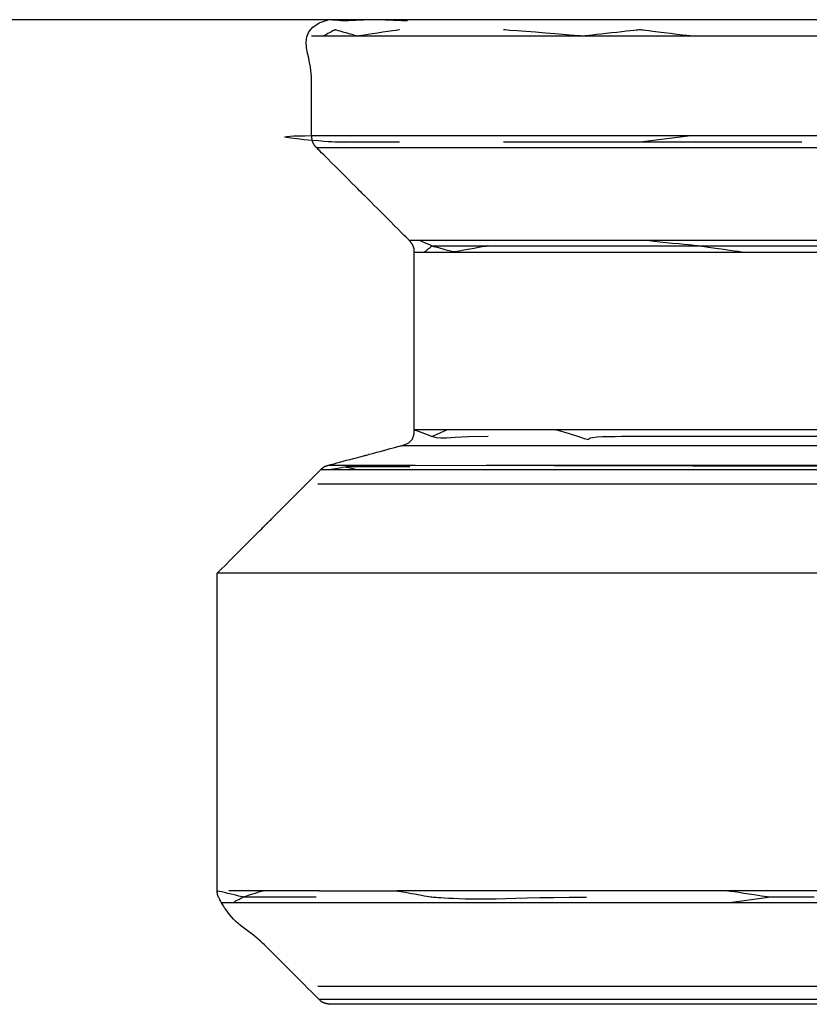
# Model space of a CAD drawing. Extents: x 529128 to 929012, y -164541 to 51172.
# Drawn here: x 601764 to 601776, y -154362 to -154347 of the extents above; entities that cross this region are included whole.
import ezdxf

# ---------------------------------------------------------------- set-up
doc = ezdxf.new("R2010")
doc.units = 0
doc.header["$MEASUREMENT"] = 0
doc.linetypes.add('CONTINUA', pattern=[0])
doc.layers.add('LIVELLO_STANDARD', color=7, linetype='Continuous')

msp = doc.modelspace()

# ---------------------------------------------------------------- linework, layer by layer
at = {"layer": 'LIVELLO_STANDARD', "color": 7, "linetype": 'CONTINUA'}
for p, q in [((601806.401, -154346.502), (601665.367, -154346.502)), ((601791.151, -154346.753), (601768.185, -154346.753)), ((601791.327, -154348.275), (601768.36, -154348.275)), ((601773.965, -154348.275), (601773.194, -154348.371)), ((601768.258, -154348.452), (601781.755, -154348.452)), ((601775.66, -154348.371), (601771.109, -154348.371)), ((601789.837, -154349.869), (601769.675, -154349.869)), ((601769.749, -154350.046), (601789.763, -154350.046)), ((601789.763, -154352.753), (601769.749, -154352.753)), ((601770.017, -154352.858), (601770.247, -154352.753)), ((601769.563, -154352.994), (601789.949, -154352.994)), ((601768.325, -154353.361), (601791.187, -154353.361)), ((601768.438, -154353.296), (601769.762, -154353.296)), ((601769.681, -154353.321), (601768.708, -154353.321)), ((601769.762, -154353.296), (601781.128, -154353.321)), ((601770.848, -154353.296), (601788.366, -154353.296)), ((601791.408, -154353.582), (601768.281, -154353.582)), ((601792.766, -154354.939), (601766.747, -154354.939)), ((601768.307, -154359.783), (601766.923, -154359.783)), ((601792.766, -154359.783), (601769.483, -154359.783)), ((601766.82, -154359.96), (601784.96, -154359.96)), ((601774.553, -154359.96), (601775.15, -154359.879)), ((601791.408, -154361.244), (601768.281, -154361.244)), ((601791.213, -154361.44), (601768.299, -154361.44))]:
    msp.add_line(p, q, dxfattribs=at)
for points in [[(601766.747, -154354.939, 0), (601766.762, -154354.924, 0), (601766.806, -154354.88, 0), (601766.87, -154354.816, 0), (601766.949, -154354.737, 0), (601767.037, -154354.649, 0), (601767.127, -154354.559, 0), (601767.212, -154354.473, 0), (601767.288, -154354.398, 0), (601767.347, -154354.339, 0), (601767.392, -154354.294, 0), (601767.424, -154354.262, 0), (601767.445, -154354.241, 0), (601767.458, -154354.228, 0), (601767.465, -154354.221, 0), (601767.467, -154354.219, 0), (601767.468, -154354.218, 0), (601767.468, -154354.218, 0), (601767.468, -154354.218, 0), (601767.469, -154354.217, 0), (601767.471, -154354.215, 0), (601767.473, -154354.213, 0), (601767.477, -154354.209, 0), (601767.483, -154354.203, 0), (601767.491, -154354.195, 0), (601767.5, -154354.186, 0), (601767.511, -154354.175, 0), (601767.523, -154354.163, 0), (601767.536, -154354.15, 0), (601767.549, -154354.137, 0), (601767.561, -154354.125, 0), (601767.572, -154354.114, 0), (601767.581, -154354.105, 0), (601767.589, -154354.097, 0), (601767.595, -154354.091, 0), (601767.599, -154354.087, 0), (601767.601, -154354.085, 0), (601767.603, -154354.083, 0), (601767.604, -154354.082, 0), (601767.604, -154354.082, 0), (601767.604, -154354.082, 0), (601767.604, -154354.082, 0), (601767.606, -154354.08, 0), (601767.61, -154354.076, 0), (601767.619, -154354.067, 0), (601767.633, -154354.053, 0), (601767.655, -154354.031, 0), (601767.685, -154354.001, 0), (601767.724, -154353.962, 0), (601767.775, -154353.911, 0), (601767.833, -154353.853, 0), (601767.898, -154353.788, 0), (601767.965, -154353.721, 0), (601768.032, -154353.654, 0), (601768.096, -154353.59, 0), (601768.155, -154353.531, 0), (601768.205, -154353.481, 0), (601768.245, -154353.441, 0), (601768.275, -154353.411, 0), (601768.296, -154353.39, 0), (601768.311, -154353.375, 0), (601768.32, -154353.366, 0), (601768.326, -154353.36, 0), (601768.329, -154353.357, 0), (601768.331, -154353.355, 0), (601768.333, -154353.353, 0), (601768.335, -154353.351, 0), (601768.338, -154353.348, 0), (601768.342, -154353.345, 0), (601768.345, -154353.341, 0), (601768.349, -154353.338, 0), (601768.354, -154353.334, 0), (601768.358, -154353.331, 0), (601768.362, -154353.328, 0), (601768.367, -154353.325, 0), (601768.371, -154353.322, 0), (601768.376, -154353.319, 0), (601768.381, -154353.316, 0), (601768.386, -154353.314, 0), (601768.391, -154353.311, 0), (601768.396, -154353.309, 0), (601768.401, -154353.307, 0), (601768.406, -154353.305, 0), (601768.411, -154353.304, 0), (601768.415, -154353.302, 0), (601768.42, -154353.301, 0), (601768.424, -154353.3, 0), (601768.427, -154353.299, 0), (601768.43, -154353.298, 0), (601768.433, -154353.297, 0), (601768.436, -154353.296, 0), (601768.441, -154353.295, 0), (601768.448, -154353.293, 0), (601768.46, -154353.29, 0), (601768.477, -154353.285, 0), (601768.5, -154353.279, 0), (601768.531, -154353.271, 0), (601768.571, -154353.26, 0), (601768.616, -154353.248, 0), (601768.667, -154353.234, 0), (601768.719, -154353.22, 0), (601768.771, -154353.206, 0), (601768.822, -154353.193, 0), (601768.867, -154353.181, 0), (601768.907, -154353.17, 0), (601768.938, -154353.162, 0), (601768.961, -154353.156, 0), (601768.978, -154353.151, 0), (601768.989, -154353.148, 0), (601768.995, -154353.146, 0), (601768.999, -154353.145, 0), (601769, -154353.145, 0), (601769, -154353.145, 0), (601769.001, -154353.145, 0), (601769.002, -154353.145, 0), (601769.005, -154353.144, 0), (601769.012, -154353.142, 0), (601769.023, -154353.139, 0), (601769.04, -154353.134, 0), (601769.063, -154353.128, 0), (601769.094, -154353.12, 0), (601769.133, -154353.109, 0), (601769.179, -154353.097, 0), (601769.229, -154353.084, 0), (601769.282, -154353.07, 0), (601769.334, -154353.056, 0), (601769.384, -154353.042, 0), (601769.43, -154353.03, 0), (601769.47, -154353.019, 0), (601769.501, -154353.011, 0), (601769.524, -154353.005, 0), (601769.541, -154353, 0), (601769.554, -154352.997, 0), (601769.563, -154352.994, 0), (601769.57, -154352.992, 0), (601769.575, -154352.991, 0), (601769.582, -154352.989, 0), (601769.589, -154352.986, 0), (601769.598, -154352.983, 0), (601769.609, -154352.98, 0), (601769.62, -154352.976, 0), (601769.631, -154352.971, 0), (601769.643, -154352.965, 0), (601769.655, -154352.958, 0), (601769.667, -154352.951, 0), (601769.678, -154352.943, 0), (601769.689, -154352.933, 0), (601769.698, -154352.923, 0), (601769.707, -154352.913, 0), (601769.716, -154352.901, 0), (601769.723, -154352.89, 0), (601769.729, -154352.877, 0), (601769.735, -154352.864, 0), (601769.739, -154352.851, 0), (601769.742, -154352.838, 0), (601769.744, -154352.825, 0), (601769.746, -154352.812, 0), (601769.747, -154352.8, 0), (601769.748, -154352.79, 0), (601769.748, -154352.78, 0), (601769.748, -154352.772, 0), (601769.748, -154352.765, 0), (601769.749, -154352.758, 0), (601769.749, -154352.748, 0), (601769.749, -154352.734, 0), (601769.749, -154352.712, 0), (601769.749, -154352.681, 0), (601769.749, -154352.639, 0), (601769.749, -154352.583, 0), (601769.749, -154352.511, 0), (601769.749, -154352.428, 0), (601769.749, -154352.338, 0), (601769.749, -154352.243, 0), (601769.749, -154352.148, 0), (601769.749, -154352.057, 0), (601769.749, -154351.974, 0), (601769.749, -154351.903, 0), (601769.749, -154351.846, 0), (601769.749, -154351.804, 0), (601769.749, -154351.774, 0), (601769.749, -154351.754, 0), (601769.749, -154351.742, 0), (601769.749, -154351.735, 0), (601769.749, -154351.733, 0), (601769.749, -154351.733, 0), (601769.749, -154351.732, 0), (601769.749, -154351.731, 0), (601769.749, -154351.727, 0), (601769.749, -154351.719, 0), (601769.749, -154351.705, 0), (601769.749, -154351.686, 0), (601769.749, -154351.658, 0), (601769.749, -154351.621, 0), (601769.749, -154351.575, 0), (601769.749, -154351.521, 0), (601769.749, -154351.461, 0), (601769.749, -154351.399, 0), (601769.749, -154351.337, 0), (601769.749, -154351.278, 0), (601769.749, -154351.223, 0), (601769.749, -154351.177, 0), (601769.749, -154351.14, 0), (601769.749, -154351.113, 0), (601769.749, -154351.093, 0), (601769.749, -154351.08, 0), (601769.749, -154351.072, 0), (601769.749, -154351.068, 0), (601769.749, -154351.066, 0), (601769.749, -154351.066, 0), (601769.749, -154351.066, 0), (601769.749, -154351.063, 0), (601769.749, -154351.057, 0), (601769.749, -154351.045, 0), (601769.749, -154351.024, 0), (601769.749, -154350.994, 0), (601769.749, -154350.952, 0), (601769.749, -154350.896, 0), (601769.749, -154350.825, 0), (601769.749, -154350.742, 0), (601769.749, -154350.651, 0), (601769.749, -154350.556, 0), (601769.749, -154350.461, 0), (601769.749, -154350.37, 0), (601769.749, -154350.287, 0), (601769.749, -154350.216, 0), (601769.749, -154350.16, 0), (601769.749, -154350.118, 0), (601769.749, -154350.087, 0), (601769.749, -154350.066, 0), (601769.749, -154350.053, 0), (601769.749, -154350.045, 0), (601769.749, -154350.041, 0), (601769.749, -154350.039, 0), (601769.749, -154350.035, 0), (601769.749, -154350.032, 0), (601769.749, -154350.027, 0), (601769.748, -154350.023, 0), (601769.748, -154350.018, 0), (601769.748, -154350.013, 0), (601769.747, -154350.007, 0), (601769.747, -154350.002, 0), (601769.746, -154349.996, 0), (601769.745, -154349.991, 0), (601769.744, -154349.986, 0), (601769.743, -154349.981, 0), (601769.741, -154349.975, 0), (601769.739, -154349.97, 0), (601769.738, -154349.965, 0), (601769.736, -154349.96, 0), (601769.733, -154349.955, 0), (601769.731, -154349.95, 0), (601769.729, -154349.945, 0), (601769.727, -154349.941, 0), (601769.724, -154349.937, 0), (601769.722, -154349.933, 0), (601769.721, -154349.93, 0), (601769.719, -154349.927, 0), (601769.718, -154349.925, 0), (601769.717, -154349.923, 0), (601769.716, -154349.922, 0), (601769.715, -154349.921, 0), (601769.714, -154349.919, 0), (601769.713, -154349.917, 0), (601769.711, -154349.915, 0), (601769.709, -154349.912, 0), (601769.706, -154349.909, 0), (601769.703, -154349.904, 0), (601769.699, -154349.9, 0), (601769.695, -154349.895, 0), (601769.692, -154349.89, 0), (601769.688, -154349.886, 0), (601769.685, -154349.881, 0), (601769.682, -154349.878, 0), (601769.68, -154349.875, 0), (601769.678, -154349.873, 0), (601769.677, -154349.871, 0), (601769.676, -154349.87, 0), (601769.676, -154349.87, 0), (601769.676, -154349.869, 0), (601769.675, -154349.869, 0), (601769.675, -154349.869, 0), (601769.675, -154349.869, 0), (601769.674, -154349.867, 0), (601769.669, -154349.863, 0), (601769.661, -154349.854, 0), (601769.647, -154349.84, 0), (601769.626, -154349.819, 0), (601769.596, -154349.79, 0), (601769.557, -154349.751, 0), (601769.508, -154349.702, 0), (601769.45, -154349.644, 0), (601769.387, -154349.581, 0), (601769.321, -154349.515, 0), (601769.255, -154349.449, 0), (601769.192, -154349.386, 0), (601769.134, -154349.328, 0), (601769.085, -154349.279, 0), (601769.046, -154349.24, 0), (601769.017, -154349.21, 0), (601768.996, -154349.189, 0), (601768.982, -154349.175, 0), (601768.973, -154349.167, 0), (601768.969, -154349.162, 0), (601768.967, -154349.161, 0), (601768.967, -154349.161, 0), (601768.967, -154349.16, 0), (601768.965, -154349.159, 0), (601768.961, -154349.154, 0), (601768.952, -154349.146, 0), (601768.938, -154349.132, 0), (601768.917, -154349.111, 0), (601768.888, -154349.081, 0), (601768.849, -154349.042, 0), (601768.799, -154348.993, 0), (601768.742, -154348.935, 0), (601768.679, -154348.872, 0), (601768.613, -154348.806, 0), (601768.547, -154348.74, 0), (601768.484, -154348.677, 0), (601768.426, -154348.619, 0), (601768.376, -154348.57, 0), (601768.337, -154348.531, 0), (601768.308, -154348.502, 0), (601768.287, -154348.481, 0), (601768.273, -154348.466, 0), (601768.263, -154348.457, 0), (601768.258, -154348.452, 0), (601768.255, -154348.449, 0), (601768.253, -154348.447, 0), (601768.251, -154348.444, 0), (601768.248, -154348.442, 0), (601768.245, -154348.439, 0), (601768.242, -154348.435, 0), (601768.239, -154348.432, 0), (601768.236, -154348.428, 0), (601768.232, -154348.424, 0), (601768.229, -154348.419, 0), (601768.225, -154348.415, 0), (601768.222, -154348.41, 0), (601768.219, -154348.406, 0), (601768.217, -154348.401, 0), (601768.214, -154348.397, 0), (601768.211, -154348.392, 0), (601768.209, -154348.387, 0), (601768.207, -154348.382, 0), (601768.205, -154348.377, 0), (601768.203, -154348.372, 0), (601768.201, -154348.367, 0), (601768.2, -154348.362, 0), (601768.199, -154348.358, 0), (601768.197, -154348.354, 0), (601768.196, -154348.35, 0), (601768.196, -154348.347, 0), (601768.195, -154348.345, 0), (601768.194, -154348.343, 0), (601768.194, -154348.341, 0), (601768.194, -154348.339, 0), (601768.193, -154348.338, 0), (601768.193, -154348.335, 0), (601768.193, -154348.333, 0), (601768.192, -154348.329, 0), (601768.192, -154348.325, 0), (601768.191, -154348.319, 0), (601768.19, -154348.313, 0), (601768.189, -154348.307, 0), (601768.189, -154348.301, 0), (601768.188, -154348.296, 0), (601768.187, -154348.29, 0), (601768.187, -154348.286, 0), (601768.186, -154348.282, 0), (601768.186, -154348.28, 0), (601768.185, -154348.278, 0), (601768.185, -154348.276, 0), (601768.185, -154348.276, 0), (601768.185, -154348.275, 0), (601768.185, -154348.275, 0), (601768.185, -154348.275, 0), (601768.185, -154348.275, 0), (601768.185, -154348.273, 0), (601768.185, -154348.268, 0), (601768.185, -154348.259, 0), (601768.185, -154348.244, 0), (601768.185, -154348.222, 0), (601768.185, -154348.19, 0), (601768.185, -154348.148, 0), (601768.185, -154348.095, 0), (601768.185, -154348.033, 0), (601768.185, -154347.965, 0), (601768.185, -154347.894, 0), (601768.185, -154347.824, 0), (601768.185, -154347.756, 0), (601768.185, -154347.694, 0), (601768.185, -154347.641, 0), (601768.185, -154347.599, 0), (601768.185, -154347.566, 0), (601768.185, -154347.542, 0), (601768.185, -154347.522, 0), (601768.185, -154347.506, 0), (601768.185, -154347.491, 0), (601768.185, -154347.475, 0), (601768.185, -154347.456, 0), (601768.185, -154347.432, 0), (601768.184, -154347.402, 0), (601768.183, -154347.366, 0), (601768.18, -154347.324, 0), (601768.174, -154347.275, 0), (601768.166, -154347.22, 0), (601768.155, -154347.157, 0), (601768.14, -154347.088, 0), (601768.123, -154347.011, 0), (601768.107, -154346.93, 0), (601768.101, -154346.847, 0), (601768.11, -154346.765, 0), (601768.142, -154346.687, 0), (601768.202, -154346.615, 0), (601768.298, -154346.552, 0), (601768.435, -154346.502, 0)], [(601769.647, -154346.521, 0), (601769.636, -154346.521, 0), (601769.604, -154346.52, 0), (601769.557, -154346.518, 0), (601769.499, -154346.516, 0), (601769.435, -154346.514, 0), (601769.369, -154346.511, 0), (601769.306, -154346.509, 0), (601769.251, -154346.507, 0), (601769.208, -154346.506, 0), (601769.175, -154346.504, 0), (601769.151, -154346.503, 0), (601769.136, -154346.503, 0), (601769.126, -154346.503, 0), (601769.121, -154346.502, 0), (601769.119, -154346.502, 0), (601769.119, -154346.502, 0), (601769.119, -154346.502, 0), (601769.118, -154346.502, 0), (601769.115, -154346.502, 0), (601769.11, -154346.503, 0), (601769.101, -154346.503, 0), (601769.088, -154346.504, 0), (601769.069, -154346.504, 0), (601769.045, -154346.505, 0), (601769.013, -154346.507, 0), (601768.977, -154346.508, 0), (601768.937, -154346.51, 0), (601768.895, -154346.512, 0), (601768.854, -154346.514, 0), (601768.814, -154346.515, 0), (601768.777, -154346.517, 0), (601768.746, -154346.518, 0), (601768.721, -154346.519, 0), (601768.703, -154346.52, 0), (601768.69, -154346.521, 0), (601768.681, -154346.521, 0), (601768.675, -154346.521, 0), (601768.673, -154346.521, 0), (601768.672, -154346.521, 0), (601768.671, -154346.521, 0), (601768.671, -154346.521, 0), (601768.671, -154346.521, 0), (601768.668, -154346.521, 0), (601768.664, -154346.521, 0), (601768.657, -154346.52, 0), (601768.647, -154346.519, 0), (601768.632, -154346.518, 0), (601768.612, -154346.517, 0), (601768.588, -154346.515, 0), (601768.56, -154346.512, 0), (601768.53, -154346.51, 0), (601768.502, -154346.508, 0), (601768.476, -154346.506, 0), (601768.455, -154346.504, 0), (601768.44, -154346.503, 0), (601768.435, -154346.502, 0)], [(601769.527, -154346.657, 0), (601769.513, -154346.659, 0), (601769.475, -154346.665, 0), (601769.417, -154346.673, 0), (601769.347, -154346.684, 0), (601769.268, -154346.695, 0), (601769.188, -154346.707, 0), (601769.112, -154346.719, 0), (601769.045, -154346.729, 0), (601768.992, -154346.736, 0), (601768.952, -154346.742, 0), (601768.924, -154346.747, 0), (601768.905, -154346.75, 0), (601768.893, -154346.751, 0), (601768.887, -154346.752, 0), (601768.885, -154346.752, 0), (601768.884, -154346.753, 0), (601768.884, -154346.752, 0), (601768.884, -154346.752, 0), (601768.881, -154346.752, 0), (601768.877, -154346.751, 0), (601768.87, -154346.749, 0), (601768.86, -154346.746, 0), (601768.846, -154346.742, 0), (601768.827, -154346.737, 0), (601768.803, -154346.73, 0), (601768.775, -154346.722, 0), (601768.744, -154346.714, 0), (601768.712, -154346.705, 0), (601768.68, -154346.696, 0), (601768.649, -154346.687, 0), (601768.621, -154346.679, 0), (601768.597, -154346.673, 0), (601768.578, -154346.667, 0), (601768.564, -154346.663, 0), (601768.554, -154346.661, 0), (601768.547, -154346.659, 0), (601768.543, -154346.658, 0), (601768.541, -154346.657, 0), (601768.54, -154346.657, 0), (601768.54, -154346.657, 0), (601768.54, -154346.657, 0), (601768.539, -154346.657, 0), (601768.537, -154346.658, 0), (601768.534, -154346.66, 0), (601768.529, -154346.663, 0), (601768.521, -154346.667, 0), (601768.51, -154346.673, 0), (601768.495, -154346.681, 0), (601768.477, -154346.691, 0), (601768.456, -154346.702, 0), (601768.433, -154346.714, 0), (601768.412, -154346.726, 0), (601768.392, -154346.736, 0), (601768.376, -154346.745, 0), (601768.365, -154346.75, 0), (601768.361, -154346.753, 0)], [(601773.971, -154346.753, 0), (601773.954, -154346.75, 0), (601773.907, -154346.745, 0), (601773.838, -154346.736, 0), (601773.752, -154346.726, 0), (601773.658, -154346.714, 0), (601773.561, -154346.702, 0), (601773.469, -154346.691, 0), (601773.388, -154346.681, 0), (601773.324, -154346.673, 0), (601773.276, -154346.667, 0), (601773.241, -154346.663, 0), (601773.218, -154346.66, 0), (601773.204, -154346.658, 0), (601773.197, -154346.657, 0), (601773.194, -154346.657, 0), (601773.194, -154346.657, 0), (601773.194, -154346.657, 0), (601773.192, -154346.657, 0), (601773.186, -154346.658, 0), (601773.176, -154346.659, 0), (601773.158, -154346.661, 0), (601773.132, -154346.663, 0), (601773.096, -154346.667, 0), (601773.048, -154346.673, 0), (601772.987, -154346.679, 0), (601772.916, -154346.687, 0), (601772.838, -154346.696, 0), (601772.757, -154346.705, 0), (601772.675, -154346.714, 0), (601772.597, -154346.722, 0), (601772.526, -154346.73, 0), (601772.465, -154346.737, 0), (601772.417, -154346.742, 0), (601772.381, -154346.746, 0), (601772.355, -154346.749, 0), (601772.338, -154346.751, 0), (601772.327, -154346.752, 0), (601772.322, -154346.752, 0), (601772.32, -154346.752, 0), (601772.32, -154346.753, 0), (601772.319, -154346.752, 0), (601772.315, -154346.752, 0), (601772.304, -154346.751, 0), (601772.282, -154346.75, 0), (601772.246, -154346.747, 0), (601772.192, -154346.742, 0), (601772.117, -154346.736, 0), (601772.017, -154346.729, 0), (601771.891, -154346.719, 0), (601771.748, -154346.707, 0), (601771.597, -154346.695, 0), (601771.45, -154346.684, 0), (601771.317, -154346.673, 0), (601771.209, -154346.665, 0), (601771.136, -154346.659, 0), (601771.109, -154346.657, 0)], [(601769.527, -154348.371, 0), (601769.506, -154348.371, 0), (601769.446, -154348.371, 0), (601769.358, -154348.371, 0), (601769.25, -154348.371, 0), (601769.13, -154348.371, 0), (601769.007, -154348.371, 0), (601768.889, -154348.371, 0), (601768.787, -154348.371, 0), (601768.705, -154348.371, 0), (601768.64, -154348.37, 0), (601768.587, -154348.37, 0), (601768.539, -154348.368, 0), (601768.492, -154348.366, 0), (601768.438, -154348.362, 0), (601768.373, -154348.357, 0), (601768.29, -154348.35, 0), (601768.186, -154348.342, 0), (601768.073, -154348.332, 0), (601767.962, -154348.321, 0), (601767.867, -154348.31, 0), (601767.801, -154348.3, 0), (601767.777, -154348.29, 0), (601767.808, -154348.281, 0), (601767.907, -154348.275, 0), (601768.079, -154348.271, 0), (601768.293, -154348.269, 0), (601768.507, -154348.269, 0), (601768.682, -154348.27, 0), (601768.777, -154348.271, 0), (601768.753, -154348.273, 0), (601768.569, -154348.275, 0), (601768.185, -154348.275, 0)], [(601770.878, -154349.95, 0), (601770.867, -154349.952, 0), (601770.835, -154349.958, 0), (601770.787, -154349.967, 0), (601770.729, -154349.977, 0), (601770.664, -154349.989, 0), (601770.598, -154350.001, 0), (601770.535, -154350.012, 0), (601770.48, -154350.022, 0), (601770.436, -154350.03, 0), (601770.403, -154350.036, 0), (601770.377, -154350.039, 0), (601770.356, -154350.041, 0), (601770.339, -154350.04, 0), (601770.322, -154350.037, 0), (601770.304, -154350.033, 0), (601770.282, -154350.027, 0), (601770.255, -154350.019, 0), (601770.223, -154350.01, 0), (601770.19, -154350, 0), (601770.156, -154349.99, 0), (601770.125, -154349.981, 0), (601770.097, -154349.974, 0), (601770.076, -154349.968, 0), (601770.062, -154349.966, 0), (601770.058, -154349.966, 0), (601770.058, -154349.967, 0), (601770.057, -154349.967, 0), (601770.048, -154349.963, 0), (601770.027, -154349.954, 0), (601769.987, -154349.936, 0), (601769.922, -154349.909, 0), (601769.827, -154349.869, 0)], [(601769.9, -154350.046, 0), (601769.902, -154350.044, 0), (601769.91, -154350.038, 0), (601769.92, -154350.03, 0), (601769.934, -154350.019, 0), (601769.949, -154350.007, 0), (601769.964, -154349.995, 0), (601769.978, -154349.984, 0), (601769.991, -154349.974, 0), (601770.001, -154349.966, 0), (601770.008, -154349.96, 0), (601770.014, -154349.956, 0), (601770.017, -154349.953, 0), (601770.019, -154349.951, 0), (601770.021, -154349.951, 0), (601770.021, -154349.95, 0), (601770.021, -154349.95, 0), (601770.021, -154349.95, 0), (601770.024, -154349.95, 0), (601770.03, -154349.95, 0), (601770.042, -154349.95, 0), (601770.063, -154349.95, 0), (601770.093, -154349.95, 0), (601770.135, -154349.95, 0), (601770.191, -154349.95, 0), (601770.262, -154349.95, 0), (601770.345, -154349.95, 0), (601770.436, -154349.95, 0), (601770.531, -154349.95, 0), (601770.626, -154349.95, 0), (601770.717, -154349.95, 0), (601770.8, -154349.95, 0), (601770.871, -154349.95, 0), (601770.927, -154349.95, 0), (601770.969, -154349.95, 0), (601771, -154349.95, 0), (601771.02, -154349.95, 0), (601771.032, -154349.95, 0), (601771.038, -154349.95, 0), (601771.041, -154349.95, 0), (601771.041, -154349.95, 0), (601771.047, -154349.95, 0), (601771.086, -154349.95, 0), (601771.194, -154349.95, 0), (601771.404, -154349.95, 0), (601771.75, -154349.95, 0), (601772.267, -154349.95, 0), (601772.987, -154349.95, 0), (601773.946, -154349.95, 0), (601775.16, -154349.95, 0), (601776.579, -154349.95, 0)], [(601774.748, -154350.046, 0), (601774.733, -154350.044, 0), (601774.691, -154350.038, 0), (601774.63, -154350.03, 0), (601774.554, -154350.019, 0), (601774.471, -154350.007, 0), (601774.385, -154349.995, 0), (601774.304, -154349.984, 0), (601774.232, -154349.974, 0), (601774.176, -154349.966, 0), (601774.133, -154349.96, 0), (601774.102, -154349.956, 0), (601774.082, -154349.953, 0), (601774.069, -154349.951, 0), (601774.063, -154349.951, 0), (601774.061, -154349.95, 0), (601774.06, -154349.95, 0), (601774.06, -154349.95, 0), (601774.057, -154349.95, 0), (601774.05, -154349.949, 0), (601774.036, -154349.948, 0), (601774.012, -154349.945, 0), (601773.977, -154349.942, 0), (601773.928, -154349.937, 0), (601773.863, -154349.93, 0), (601773.781, -154349.921, 0), (601773.687, -154349.912, 0), (601773.589, -154349.902, 0), (601773.493, -154349.892, 0), (601773.406, -154349.883, 0), (601773.335, -154349.876, 0), (601773.288, -154349.871, 0), (601773.271, -154349.869, 0)], [(601770.874, -154352.858, 0), (601770.574, -154352.862, 0), (601770.371, -154352.871, 0), (601770.24, -154352.88, 0), (601770.154, -154352.884, 0), (601770.088, -154352.879, 0), (601770.016, -154352.858, 0), (601769.911, -154352.818, 0), (601769.749, -154352.753, 0)], [(601776.335, -154352.858, 0), (601775.431, -154352.858, 0), (601774.716, -154352.858, 0), (601774.177, -154352.858, 0), (601773.786, -154352.858, 0), (601773.515, -154352.858, 0), (601773.336, -154352.858, 0), (601773.222, -154352.858, 0), (601773.145, -154352.858, 0), (601773.078, -154352.858, 0), (601772.999, -154352.858, 0), (601772.908, -154352.859, 0), (601772.81, -154352.86, 0), (601772.712, -154352.861, 0), (601772.619, -154352.864, 0), (601772.537, -154352.869, 0), (601772.472, -154352.875, 0), (601772.43, -154352.883, 0), (601772.412, -154352.893, 0), (601772.408, -154352.903, 0), (601772.405, -154352.907, 0), (601772.388, -154352.905, 0), (601772.344, -154352.891, 0), (601772.258, -154352.863, 0), (601772.117, -154352.818, 0), (601771.906, -154352.753, 0)], [(601768.447, -154353.361, 0), (601768.547, -154353.344, 0), (601768.613, -154353.332, 0), (601768.656, -154353.324, 0), (601768.686, -154353.32, 0), (601768.713, -154353.322, 0), (601768.747, -154353.329, 0), (601768.799, -154353.341, 0), (601768.877, -154353.361, 0)], [(601776.016, -154361.513, 0), (601774.346, -154361.513, 0), (601772.916, -154361.513, 0), (601771.787, -154361.513, 0), (601770.939, -154361.513, 0), (601770.331, -154361.513, 0), (601769.924, -154361.513, 0), (601769.677, -154361.513, 0), (601769.55, -154361.513, 0), (601769.503, -154361.513, 0), (601769.496, -154361.513, 0), (601769.496, -154361.513, 0), (601769.494, -154361.513, 0), (601769.487, -154361.513, 0), (601769.475, -154361.513, 0), (601769.455, -154361.513, 0), (601769.425, -154361.513, 0), (601769.382, -154361.513, 0), (601769.326, -154361.513, 0), (601769.255, -154361.513, 0), (601769.172, -154361.513, 0), (601769.081, -154361.513, 0), (601768.986, -154361.513, 0), (601768.891, -154361.513, 0), (601768.8, -154361.513, 0), (601768.717, -154361.513, 0), (601768.646, -154361.513, 0), (601768.59, -154361.513, 0), (601768.548, -154361.513, 0), (601768.518, -154361.513, 0), (601768.498, -154361.513, 0), (601768.485, -154361.513, 0), (601768.479, -154361.513, 0), (601768.477, -154361.513, 0), (601768.476, -154361.513, 0), (601768.476, -154361.513, 0), (601768.476, -154361.513, 0), (601768.476, -154361.513, 0), (601768.475, -154361.513, 0), (601768.474, -154361.513, 0), (601768.472, -154361.513, 0), (601768.469, -154361.512, 0), (601768.466, -154361.512, 0), (601768.461, -154361.511, 0), (601768.456, -154361.511, 0), (601768.45, -154361.51, 0), (601768.444, -154361.509, 0), (601768.438, -154361.508, 0), (601768.432, -154361.507, 0), (601768.427, -154361.507, 0), (601768.422, -154361.506, 0), (601768.419, -154361.506, 0), (601768.416, -154361.505, 0), (601768.414, -154361.505, 0), (601768.412, -154361.505, 0), (601768.41, -154361.504, 0), (601768.409, -154361.504, 0), (601768.407, -154361.503, 0), (601768.404, -154361.503, 0), (601768.401, -154361.502, 0), (601768.398, -154361.501, 0), (601768.394, -154361.5, 0), (601768.389, -154361.498, 0), (601768.385, -154361.497, 0), (601768.38, -154361.495, 0), (601768.375, -154361.493, 0), (601768.369, -154361.491, 0), (601768.365, -154361.489, 0), (601768.36, -154361.487, 0), (601768.355, -154361.484, 0), (601768.35, -154361.482, 0), (601768.345, -154361.479, 0), (601768.341, -154361.476, 0), (601768.337, -154361.473, 0), (601768.332, -154361.47, 0), (601768.328, -154361.466, 0), (601768.324, -154361.463, 0), (601768.32, -154361.459, 0), (601768.316, -154361.456, 0), (601768.313, -154361.453, 0), (601768.31, -154361.45, 0), (601768.307, -154361.447, 0), (601768.305, -154361.445, 0), (601768.303, -154361.443, 0), (601768.3, -154361.44, 0), (601768.294, -154361.435, 0), (601768.285, -154361.426, 0), (601768.27, -154361.411, 0), (601768.249, -154361.389, 0), (601768.219, -154361.359, 0), (601768.179, -154361.32, 0), (601768.129, -154361.27, 0), (601768.07, -154361.211, 0), (601768.006, -154361.146, 0), (601767.939, -154361.079, 0), (601767.872, -154361.012, 0), (601767.807, -154360.948, 0), (601767.749, -154360.889, 0), (601767.698, -154360.839, 0), (601767.659, -154360.799, 0), (601767.628, -154360.769, 0), (601767.605, -154360.746, 0), (601767.588, -154360.728, 0), (601767.574, -154360.714, 0), (601767.561, -154360.702, 0), (601767.549, -154360.689, 0), (601767.534, -154360.674, 0), (601767.515, -154360.656, 0), (601767.493, -154360.633, 0), (601767.467, -154360.608, 0), (601767.438, -154360.581, 0), (601767.406, -154360.552, 0), (601767.372, -154360.521, 0), (601767.336, -154360.491, 0), (601767.299, -154360.46, 0), (601767.26, -154360.43, 0), (601767.221, -154360.401, 0), (601767.181, -154360.372, 0), (601767.142, -154360.342, 0), (601767.103, -154360.312, 0), (601767.065, -154360.282, 0), (601767.029, -154360.25, 0), (601766.994, -154360.217, 0), (601766.962, -154360.182, 0), (601766.933, -154360.146, 0), (601766.906, -154360.111, 0), (601766.881, -154360.075, 0), (601766.859, -154360.042, 0), (601766.839, -154360.01, 0), (601766.822, -154359.981, 0), (601766.808, -154359.957, 0), (601766.796, -154359.936, 0), (601766.786, -154359.919, 0), (601766.779, -154359.906, 0), (601766.773, -154359.895, 0), (601766.768, -154359.887, 0), (601766.765, -154359.88, 0), (601766.762, -154359.874, 0), (601766.76, -154359.869, 0), (601766.758, -154359.864, 0), (601766.756, -154359.859, 0), (601766.754, -154359.854, 0), (601766.753, -154359.849, 0), (601766.752, -154359.844, 0), (601766.75, -154359.838, 0), (601766.749, -154359.833, 0), (601766.749, -154359.828, 0), (601766.748, -154359.822, 0), (601766.748, -154359.817, 0), (601766.747, -154359.812, 0), (601766.747, -154359.807, 0), (601766.747, -154359.802, 0), (601766.747, -154359.798, 0), (601766.747, -154359.794, 0), (601766.747, -154359.791, 0), (601766.747, -154359.788, 0), (601766.747, -154359.784, 0), (601766.747, -154359.776, 0), (601766.747, -154359.763, 0), (601766.747, -154359.742, 0), (601766.747, -154359.712, 0), (601766.747, -154359.67, 0), (601766.747, -154359.613, 0), (601766.747, -154359.542, 0), (601766.747, -154359.459, 0), (601766.747, -154359.368, 0), (601766.747, -154359.273, 0), (601766.747, -154359.178, 0), (601766.747, -154359.087, 0), (601766.747, -154359.004, 0), (601766.747, -154358.933, 0), (601766.747, -154358.877, 0), (601766.747, -154358.835, 0), (601766.747, -154358.805, 0), (601766.747, -154358.785, 0), (601766.747, -154358.772, 0), (601766.747, -154358.766, 0), (601766.747, -154358.764, 0), (601766.747, -154358.763, 0), (601766.747, -154358.763, 0), (601766.747, -154358.756, 0), (601766.747, -154358.739, 0), (601766.747, -154358.705, 0), (601766.747, -154358.649, 0), (601766.747, -154358.566, 0), (601766.747, -154358.45, 0), (601766.747, -154358.296, 0), (601766.747, -154358.101, 0), (601766.747, -154357.873, 0), (601766.747, -154357.622, 0), (601766.747, -154357.361, 0), (601766.747, -154357.1, 0), (601766.747, -154356.85, 0), (601766.747, -154356.622, 0), (601766.747, -154356.427, 0), (601766.747, -154356.272, 0), (601766.747, -154356.157, 0), (601766.747, -154356.073, 0), (601766.747, -154356.018, 0), (601766.747, -154355.984, 0), (601766.747, -154355.967, 0), (601766.747, -154355.96, 0), (601766.747, -154355.959, 0), (601766.747, -154355.959, 0), (601766.747, -154355.955, 0), (601766.747, -154355.946, 0), (601766.747, -154355.928, 0), (601766.747, -154355.897, 0), (601766.747, -154355.852, 0), (601766.747, -154355.789, 0), (601766.747, -154355.704, 0), (601766.747, -154355.598, 0), (601766.747, -154355.477, 0), (601766.747, -154355.35, 0), (601766.747, -154355.226, 0), (601766.747, -154355.114, 0), (601766.747, -154355.023, 0), (601766.747, -154354.962, 0), (601766.747, -154354.939, 0)], [(601767.446, -154359.783, 0), (601767.439, -154359.786, 0), (601767.421, -154359.791, 0), (601767.394, -154359.8, 0), (601767.361, -154359.81, 0), (601767.324, -154359.822, 0), (601767.286, -154359.834, 0), (601767.25, -154359.845, 0), (601767.219, -154359.855, 0), (601767.194, -154359.863, 0), (601767.175, -154359.869, 0), (601767.162, -154359.873, 0), (601767.153, -154359.876, 0), (601767.147, -154359.878, 0), (601767.144, -154359.879, 0), (601767.143, -154359.879, 0), (601767.143, -154359.879, 0), (601767.143, -154359.879, 0), (601767.142, -154359.879, 0), (601767.138, -154359.878, 0), (601767.131, -154359.876, 0), (601767.119, -154359.873, 0), (601767.101, -154359.869, 0), (601767.077, -154359.863, 0), (601767.044, -154359.855, 0), (601767.003, -154359.845, 0), (601766.956, -154359.834, 0), (601766.906, -154359.822, 0), (601766.858, -154359.81, 0), (601766.815, -154359.8, 0), (601766.779, -154359.791, 0), (601766.755, -154359.786, 0), (601766.747, -154359.783, 0)], [(601768.307, -154359.783, 0), (601768.333, -154359.783, 0), (601768.403, -154359.783, 0), (601768.508, -154359.783, 0), (601768.638, -154359.783, 0), (601768.781, -154359.783, 0), (601768.927, -154359.783, 0), (601769.067, -154359.783, 0), (601769.189, -154359.783, 0), (601769.286, -154359.783, 0), (601769.359, -154359.783, 0), (601769.411, -154359.783, 0), (601769.446, -154359.783, 0), (601769.467, -154359.783, 0), (601769.478, -154359.783, 0), (601769.482, -154359.783, 0), (601769.483, -154359.783, 0), (601769.483, -154359.783, 0), (601769.484, -154359.784, 0), (601769.488, -154359.784, 0), (601769.494, -154359.785, 0), (601769.505, -154359.787, 0), (601769.522, -154359.79, 0), (601769.544, -154359.794, 0), (601769.575, -154359.799, 0), (601769.613, -154359.806, 0), (601769.658, -154359.814, 0), (601769.707, -154359.822, 0), (601769.758, -154359.831, 0), (601769.809, -154359.84, 0), (601769.858, -154359.849, 0), (601769.903, -154359.857, 0), (601769.941, -154359.863, 0), (601769.971, -154359.869, 0), (601769.996, -154359.873, 0), (601770.017, -154359.876, 0), (601770.037, -154359.878, 0), (601770.058, -154359.88, 0), (601770.083, -154359.882, 0), (601770.115, -154359.884, 0), (601770.156, -154359.887, 0), (601770.208, -154359.89, 0), (601770.271, -154359.893, 0), (601770.345, -154359.897, 0), (601770.429, -154359.9, 0), (601770.524, -154359.903, 0), (601770.628, -154359.905, 0), (601770.742, -154359.906, 0), (601770.865, -154359.905, 0), (601770.997, -154359.903, 0), (601771.14, -154359.9, 0), (601771.297, -154359.896, 0), (601771.47, -154359.891, 0), (601771.662, -154359.887, 0), (601771.876, -154359.883, 0), (601772.113, -154359.88, 0), (601772.377, -154359.879, 0)], [(601775.846, -154359.879, 0), (601775.755, -154359.879, 0), (601775.66, -154359.879, 0), (601775.565, -154359.879, 0), (601775.474, -154359.879, 0), (601775.391, -154359.879, 0), (601775.32, -154359.879, 0), (601775.263, -154359.879, 0), (601775.221, -154359.879, 0), (601775.191, -154359.879, 0), (601775.171, -154359.879, 0), (601775.159, -154359.879, 0), (601775.152, -154359.879, 0), (601775.15, -154359.879, 0), (601775.15, -154359.879, 0), (601775.149, -154359.879, 0), (601775.147, -154359.879, 0), (601775.141, -154359.878, 0), (601775.13, -154359.876, 0), (601775.111, -154359.873, 0), (601775.084, -154359.869, 0), (601775.045, -154359.863, 0), (601774.993, -154359.855, 0), (601774.928, -154359.845, 0), (601774.854, -154359.834, 0), (601774.776, -154359.822, 0), (601774.699, -154359.81, 0), (601774.631, -154359.8, 0), (601774.575, -154359.791, 0), (601774.537, -154359.786, 0), (601774.523, -154359.783, 0)], [(601768.254, -154359.879, 0), (601768.229, -154359.879, 0), (601768.163, -154359.879, 0), (601768.063, -154359.879, 0), (601767.941, -154359.879, 0), (601767.806, -154359.879, 0), (601767.668, -154359.879, 0), (601767.536, -154359.879, 0), (601767.421, -154359.879, 0), (601767.329, -154359.879, 0), (601767.26, -154359.879, 0), (601767.211, -154359.879, 0), (601767.178, -154359.879, 0), (601767.158, -154359.879, 0), (601767.147, -154359.879, 0), (601767.144, -154359.879, 0), (601767.143, -154359.879, 0), (601767.143, -154359.879, 0), (601767.143, -154359.879, 0), (601767.141, -154359.88, 0), (601767.138, -154359.882, 0), (601767.134, -154359.884, 0), (601767.127, -154359.888, 0), (601767.118, -154359.893, 0), (601767.106, -154359.899, 0), (601767.091, -154359.908, 0), (601767.073, -154359.918, 0), (601767.055, -154359.928, 0), (601767.037, -154359.938, 0), (601767.02, -154359.946, 0), (601767.007, -154359.954, 0), (601766.998, -154359.959, 0), (601766.995, -154359.96, 0)]]:
    msp.add_polyline3d(points, dxfattribs=at)

doc.saveas('drawing.dxf')
